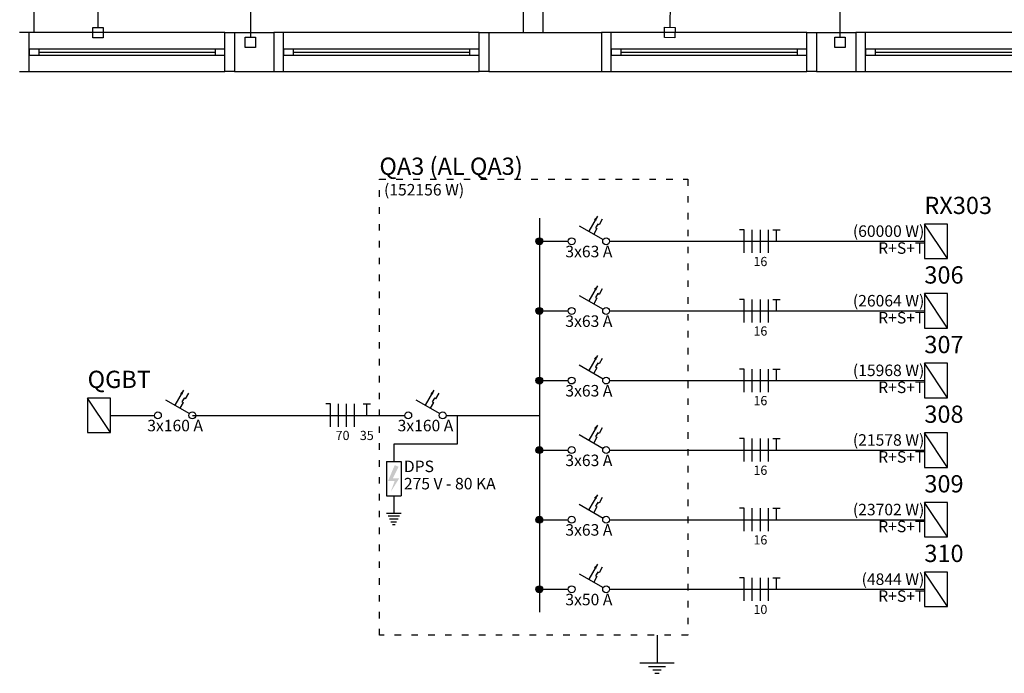
# Model space of a CAD drawing. Extents: x 0 to 220, y 0 to 90.
# Drawn here: x 53 to 69, y 46 to 56 of the extents above; entities that cross this region are included whole.
import ezdxf

# ---------------------------------------------------------------- set-up
doc = ezdxf.new("R2010")
doc.units = 0
doc.header["$MEASUREMENT"] = 0
doc.linetypes.add('DOT2', pattern=[3.175, 0, -3.175])
for name, color, linetype in [('ARQUITETURA', 1, 'CONTINUOUS'), ('DI-BARRAMENTO', 6, 'CONTINUOUS'), ('DI-DISJUNTOR', 1, 'CONTINUOUS'), ('DI-FIOS', 3, 'CONTINUOUS'), ('DI-LINHAS_DO_DIAGRAMA', 9, 'CONTINUOUS'), ('DI-PONTILHADO', 7, 'CONTINUOUS'), ('DI-TEXTOS_DO_DIAGRAMA', 7, 'CONTINUOUS'), ('DI-TÍTULO_DO_DIAGRAMA', 3, 'CONTINUOUS'), ('P-SIMBOL', 5, 'CONTINUOUS')]:
    doc.layers.add(name, color=color, linetype=linetype)
doc.styles.add('ARIALNARROW', font='ARIALN.TTF')

msp = doc.modelspace()

# ---------------------------------------------------------------- hatches: boundary and pattern name
at = {"layer": 'DI-DISJUNTOR', "linetype": 'CONTINUOUS'}
for points in [[(62.35, 53.235), (62.297, 53.188), (62.336, 53.166), (62.35, 53.235)], [(62.35, 52.167), (62.297, 52.121), (62.336, 52.099), (62.35, 52.167)], [(62.35, 51.099), (62.297, 51.053), (62.336, 51.031), (62.35, 51.099)], [(56.004, 50.565), (55.952, 50.519), (55.99, 50.497), (56.004, 50.565)], [(59.843, 50.565), (59.791, 50.519), (59.829, 50.497), (59.843, 50.565)], [(62.35, 50.031), (62.297, 49.985), (62.336, 49.963), (62.35, 50.031)], [(62.35, 48.963), (62.297, 48.917), (62.336, 48.895), (62.35, 48.963)], [(62.35, 47.896), (62.297, 47.849), (62.336, 47.827), (62.35, 47.896)]]:
    msp.add_hatch(color=256, dxfattribs=at).paths.add_polyline_path(points)
at = {"layer": 'DI-TEXTOS_DO_DIAGRAMA', "linetype": 'CONTINUOUS'}
msp.add_hatch(color=256, dxfattribs=at).paths.add_polyline_path([(59.242, 49.417), (59.303, 49.391), (59.215, 49.216), (59.312, 49.216), (59.18, 49.004), (59.242, 49.174), (59.14, 49.174), (59.242, 49.417)])

# ---------------------------------------------------------------- linework, layer by layer
at = {"layer": 'ARQUITETURA'}
for p, q in [((61.213, 65.144), (61.213, 56.054)), ((61.513, 65.144), (61.513, 56.054)), ((53.713, 56.054), (53.713, 64.298)), ((56.638, 56.054), (53.638, 56.054)), ((56.788, 56.054), (56.788, 55.454)), ((56.788, 56.054), (57.388, 56.054)), ((57.388, 56.054), (57.388, 55.454)), ((60.538, 56.054), (57.538, 56.054)), ((60.688, 56.054), (60.688, 55.454)), ((60.688, 56.054), (62.413, 56.054)), ((62.413, 56.054), (62.413, 55.454)), ((65.563, 56.054), (62.563, 56.054)), ((65.713, 56.054), (65.713, 55.454)), ((65.713, 56.054), (66.313, 56.054)), ((66.313, 56.054), (66.313, 55.454)), ((69.463, 56.054), (66.463, 56.054)), ((56.488, 55.799), (53.788, 55.799)), ((53.788, 55.754), (56.488, 55.754)), ((60.388, 55.799), (57.688, 55.799)), ((57.688, 55.754), (60.388, 55.754)), ((65.413, 55.799), (62.713, 55.799)), ((62.713, 55.754), (65.413, 55.754)), ((69.313, 55.799), (66.613, 55.799)), ((66.613, 55.754), (69.313, 55.754)), ((53.788, 55.709), (56.488, 55.709)), ((57.688, 55.709), (60.388, 55.709)), ((62.713, 55.709), (65.413, 55.709)), ((66.613, 55.709), (69.313, 55.709)), ((53.638, 55.454), (56.638, 55.454)), ((56.788, 55.454), (57.388, 55.454)), ((57.538, 55.454), (60.538, 55.454)), ((60.688, 55.454), (62.413, 55.454)), ((62.563, 55.454), (65.563, 55.454)), ((65.713, 55.454), (66.313, 55.454)), ((66.463, 55.454), (69.463, 55.454))]:
    msp.add_line(p, q, dxfattribs=at)
for points in [[(53.488, 55.454), (53.638, 55.454), (53.638, 56.054), (53.488, 56.054)], [(56.788, 55.454), (56.638, 55.454), (56.638, 56.054), (56.788, 56.054)], [(57.388, 55.454), (57.538, 55.454), (57.538, 56.054), (57.388, 56.054)], [(60.688, 55.454), (60.538, 55.454), (60.538, 56.054), (60.688, 56.054)], [(62.413, 55.454), (62.563, 55.454), (62.563, 56.054), (62.413, 56.054)], [(65.713, 55.454), (65.563, 55.454), (65.563, 56.054), (65.713, 56.054)], [(66.313, 55.454), (66.463, 55.454), (66.463, 56.054), (66.313, 56.054)], [(53.638, 55.799), (53.638, 55.709), (53.788, 55.709), (53.788, 55.799), (53.638, 55.799)], [(56.488, 55.799), (56.488, 55.709), (56.638, 55.709), (56.638, 55.799), (56.488, 55.799)], [(57.538, 55.799), (57.538, 55.709), (57.688, 55.709), (57.688, 55.799), (57.538, 55.799)], [(60.388, 55.799), (60.388, 55.709), (60.538, 55.709), (60.538, 55.799), (60.388, 55.799)], [(62.563, 55.799), (62.563, 55.709), (62.713, 55.709), (62.713, 55.799), (62.563, 55.799)], [(65.413, 55.799), (65.413, 55.709), (65.563, 55.709), (65.563, 55.799), (65.413, 55.799)], [(66.463, 55.799), (66.463, 55.709), (66.613, 55.709), (66.613, 55.799), (66.463, 55.799)]]:
    msp.add_lwpolyline(points, dxfattribs=at)
at = {"layer": 'DI-BARRAMENTO', "linetype": 'CONTINUOUS'}
msp.add_line((61.461, 53.204), (61.461, 47.159), dxfattribs=at)
at = {"layer": 'DI-DISJUNTOR', "linetype": 'CONTINUOUS'}
for p, q in [((62.35, 53.235), (62.217, 53.005)), ((62.426, 53.191), (62.376, 53.105)), ((62.072, 53.089), (62.439, 52.877)), ((62.343, 53.047), (62.294, 52.961)), ((62.357, 53.116), (62.324, 53.058)), ((62.324, 53.058), (62.343, 53.047)), ((62.376, 53.105), (62.357, 53.116)), ((62.35, 52.167), (62.217, 51.938)), ((62.426, 52.123), (62.376, 52.037)), ((62.072, 52.021), (62.439, 51.81)), ((62.343, 51.979), (62.294, 51.893)), ((62.357, 52.048), (62.324, 51.99)), ((62.324, 51.99), (62.343, 51.979)), ((62.376, 52.037), (62.357, 52.048)), ((62.35, 51.099), (62.217, 50.87)), ((62.426, 51.055), (62.376, 50.969)), ((62.072, 50.954), (62.439, 50.742)), ((62.343, 50.912), (62.294, 50.826)), ((62.357, 50.98), (62.324, 50.923)), ((62.324, 50.923), (62.343, 50.912)), ((62.376, 50.969), (62.357, 50.98)), ((56.004, 50.565), (55.872, 50.336)), ((56.012, 50.446), (55.979, 50.389)), ((56.031, 50.435), (56.012, 50.446)), ((56.081, 50.521), (56.031, 50.435)), ((59.843, 50.565), (59.711, 50.336)), ((59.851, 50.446), (59.818, 50.389)), ((59.87, 50.435), (59.851, 50.446)), ((59.92, 50.521), (59.87, 50.435)), ((55.727, 50.42), (56.094, 50.208)), ((55.998, 50.378), (55.949, 50.292)), ((55.979, 50.389), (55.998, 50.378)), ((59.566, 50.42), (59.933, 50.208)), ((59.837, 50.378), (59.787, 50.292)), ((59.818, 50.389), (59.837, 50.378)), ((62.35, 50.031), (62.217, 49.802)), ((62.426, 49.987), (62.376, 49.901)), ((62.072, 49.886), (62.439, 49.674)), ((62.343, 49.844), (62.294, 49.758)), ((62.357, 49.912), (62.324, 49.855)), ((62.324, 49.855), (62.343, 49.844)), ((62.376, 49.901), (62.357, 49.912)), ((59.118, 49.475), (59.339, 49.475)), ((59.118, 49.475), (59.118, 48.946)), ((59.339, 49.475), (59.339, 48.946)), ((59.118, 48.946), (59.339, 48.946)), ((62.35, 48.963), (62.217, 48.734)), ((62.072, 48.818), (62.439, 48.606)), ((62.343, 48.776), (62.294, 48.69)), ((62.357, 48.844), (62.324, 48.787)), ((62.324, 48.787), (62.343, 48.776)), ((62.376, 48.833), (62.357, 48.844)), ((62.426, 48.919), (62.376, 48.833)), ((62.35, 47.896), (62.217, 47.666)), ((62.072, 47.75), (62.439, 47.538)), ((62.357, 47.777), (62.324, 47.719)), ((62.324, 47.719), (62.343, 47.708)), ((62.376, 47.765), (62.357, 47.777)), ((62.426, 47.851), (62.376, 47.765)), ((62.343, 47.708), (62.294, 47.622))]:
    msp.add_line(p, q, dxfattribs=at)
for centre in [(61.955, 52.851), (62.485, 52.851), (61.955, 51.783), (62.485, 51.783), (61.955, 50.715), (62.485, 50.715), (55.61, 50.181), (56.14, 50.181), (59.449, 50.181), (59.978, 50.181), (61.955, 49.648), (62.485, 49.648), (61.955, 48.58), (62.485, 48.58), (61.955, 47.512), (62.485, 47.512)]:
    msp.add_circle(centre, 0.0529, dxfattribs=at)
at = {"layer": 'DI-FIOS', "linetype": 'CONTINUOUS'}
for p, q in [((64.603, 53.027), (64.532, 53.027)), ((64.603, 52.674), (64.603, 53.027)), ((64.726, 52.674), (64.726, 53.027)), ((64.85, 52.674), (64.85, 53.027)), ((64.973, 52.674), (64.973, 53.027)), ((65.041, 53.027), (65.153, 53.027)), ((65.097, 52.851), (65.097, 53.027)), ((64.603, 51.96), (64.532, 51.96)), ((64.603, 51.607), (64.603, 51.96)), ((64.726, 51.607), (64.726, 51.96)), ((64.85, 51.607), (64.85, 51.96)), ((64.973, 51.607), (64.973, 51.96)), ((65.041, 51.96), (65.153, 51.96)), ((65.097, 51.783), (65.097, 51.96)), ((64.603, 50.892), (64.532, 50.892)), ((64.603, 50.539), (64.603, 50.892)), ((64.726, 50.539), (64.726, 50.892)), ((64.85, 50.539), (64.85, 50.892)), ((64.973, 50.539), (64.973, 50.892)), ((65.041, 50.892), (65.153, 50.892)), ((65.097, 50.715), (65.097, 50.892)), ((58.258, 50.358), (58.187, 50.358)), ((58.258, 50.005), (58.258, 50.358)), ((58.381, 50.005), (58.381, 50.358)), ((58.505, 50.005), (58.505, 50.358)), ((58.628, 50.005), (58.628, 50.358)), ((58.757, 50.358), (58.87, 50.358)), ((58.814, 50.181), (58.814, 50.358)), ((64.603, 49.824), (64.532, 49.824)), ((64.603, 49.471), (64.603, 49.824)), ((64.726, 49.471), (64.726, 49.824)), ((64.85, 49.471), (64.85, 49.824)), ((64.973, 49.471), (64.973, 49.824)), ((65.041, 49.824), (65.153, 49.824)), ((65.097, 49.648), (65.097, 49.824)), ((64.603, 48.756), (64.532, 48.756)), ((64.603, 48.403), (64.603, 48.756)), ((64.726, 48.403), (64.726, 48.756)), ((64.85, 48.403), (64.85, 48.756)), ((64.973, 48.403), (64.973, 48.756)), ((65.041, 48.756), (65.153, 48.756)), ((65.097, 48.58), (65.097, 48.756)), ((64.603, 47.688), (64.532, 47.688)), ((64.603, 47.335), (64.603, 47.688)), ((64.726, 47.335), (64.726, 47.688)), ((64.85, 47.335), (64.85, 47.688)), ((64.973, 47.335), (64.973, 47.688)), ((65.041, 47.688), (65.153, 47.688)), ((65.097, 47.512), (65.097, 47.688))]:
    msp.add_line(p, q, dxfattribs=at)
at = {"layer": 'DI-LINHAS_DO_DIAGRAMA', "linetype": 'CONTINUOUS'}
for p, q in [((67.718, 53.116), (67.365, 53.116)), ((67.365, 53.116), (67.365, 52.586)), ((67.718, 52.586), (67.365, 53.116)), ((67.718, 52.586), (67.718, 53.116)), ((61.514, 52.851), (61.902, 52.851)), ((62.538, 52.851), (67.365, 52.851)), ((67.365, 52.586), (67.718, 52.586)), ((67.718, 52.048), (67.365, 52.048)), ((67.365, 52.048), (67.365, 51.518)), ((67.718, 51.518), (67.365, 52.048)), ((67.718, 51.518), (67.718, 52.048)), ((61.514, 51.783), (61.902, 51.783)), ((62.538, 51.783), (67.365, 51.783)), ((67.365, 51.518), (67.718, 51.518)), ((67.718, 50.98), (67.365, 50.98)), ((67.365, 50.98), (67.365, 50.451)), ((67.718, 50.451), (67.365, 50.98)), ((67.718, 50.451), (67.718, 50.98)), ((61.514, 50.715), (61.902, 50.715)), ((62.538, 50.715), (67.365, 50.715)), ((54.886, 50.446), (54.533, 50.446)), ((54.533, 50.446), (54.533, 49.917)), ((54.886, 49.917), (54.533, 50.446)), ((54.886, 49.917), (54.886, 50.446)), ((67.365, 50.451), (67.718, 50.451)), ((54.886, 50.181), (55.557, 50.181)), ((56.14, 50.181), (59.396, 50.181)), ((60.031, 50.181), (60.42, 50.181)), ((60.199, 50.181), (60.199, 49.74)), ((60.42, 50.181), (61.461, 50.181)), ((54.533, 49.917), (54.886, 49.917)), ((67.718, 49.912), (67.365, 49.912)), ((67.365, 49.912), (67.365, 49.383)), ((67.718, 49.383), (67.365, 49.912)), ((67.718, 49.383), (67.718, 49.912)), ((60.199, 49.74), (59.228, 49.74)), ((59.228, 49.74), (59.228, 49.475)), ((61.514, 49.648), (61.902, 49.648)), ((62.538, 49.648), (67.365, 49.648)), ((67.365, 49.383), (67.718, 49.383)), ((59.228, 48.946), (59.228, 48.681)), ((67.718, 48.844), (67.365, 48.844)), ((67.365, 48.844), (67.365, 48.315)), ((67.718, 48.315), (67.365, 48.844)), ((67.718, 48.315), (67.718, 48.844)), ((59.118, 48.681), (59.339, 48.681)), ((59.14, 48.637), (59.317, 48.637)), ((59.162, 48.593), (59.295, 48.593)), ((59.184, 48.549), (59.272, 48.549)), ((59.206, 48.505), (59.25, 48.505)), ((61.514, 48.58), (61.902, 48.58)), ((62.538, 48.58), (67.365, 48.58)), ((67.365, 48.315), (67.718, 48.315)), ((67.718, 47.777), (67.365, 47.777)), ((67.365, 47.777), (67.365, 47.247)), ((67.718, 47.247), (67.365, 47.777)), ((67.718, 47.247), (67.718, 47.777)), ((61.514, 47.512), (61.902, 47.512)), ((62.538, 47.512), (67.365, 47.512)), ((67.365, 47.247), (67.718, 47.247))]:
    msp.add_line(p, q, dxfattribs=at)
at = {"layer": 'DI-LINHAS_DO_DIAGRAMA', "linetype": 'CONTINUOUS', "const_width": 0.0529}
for points in [[(61.487, 52.851, 1), (61.435, 52.851, 1)], [(61.487, 51.783, 1), (61.435, 51.783, 1)], [(61.487, 50.715, 1), (61.435, 50.715, 1)], [(61.487, 49.648, 1), (61.435, 49.648, 1)], [(61.487, 48.58, 1), (61.435, 48.58, 1)], [(61.487, 47.512, 1), (61.435, 47.512, 1)]]:
    msp.add_lwpolyline(points, format="xyb", close=True, dxfattribs=at)
at = {"layer": 'DI-LINHAS_DO_DIAGRAMA', "linetype": 'CONTINUOUS'}
for centre in [(61.461, 52.851), (61.461, 51.783), (61.461, 50.715), (61.461, 49.648), (61.461, 48.58), (61.461, 47.512)]:
    msp.add_circle(centre, 0.0529, dxfattribs=at)
at = {"layer": 'DI-PONTILHADO', "linetype": 'DOT2', "ltscale": 0.05}
msp.add_lwpolyline([(59.008, 46.806), (59.008, 53.804), (63.738, 53.804), (63.738, 46.806), (59.008, 46.806)], close=True, dxfattribs=at)
at = {"layer": 'DI-TEXTOS_DO_DIAGRAMA', "linetype": 'CONTINUOUS'}
for p, q in [((63.265, 46.806), (63.265, 46.382)), ((63, 46.382), (63.53, 46.382)), ((63.133, 46.329), (63.397, 46.329)), ((63.199, 46.276), (63.331, 46.276)), ((63.232, 46.223), (63.298, 46.223))]:
    msp.add_line(p, q, dxfattribs=at)
at = {"layer": 'P-SIMBOL'}
for p, q in [((54.692, 56.518), (54.692, 56.134)), ((63.466, 56.518), (63.462, 56.134)), ((57.03, 56.368), (57.03, 55.984)), ((66.07, 56.368), (66.07, 55.984)), ((54.612, 56.134), (54.771, 56.134)), ((54.612, 55.975), (54.612, 56.134)), ((54.771, 56.134), (54.771, 55.975)), ((63.38, 55.976), (63.382, 56.135)), ((63.382, 56.135), (63.541, 56.133)), ((63.541, 56.133), (63.539, 55.974)), ((54.771, 55.975), (54.612, 55.975)), ((56.95, 55.984), (57.109, 55.984)), ((56.95, 55.825), (56.95, 55.984)), ((57.109, 55.984), (57.109, 55.825)), ((63.539, 55.974), (63.38, 55.976)), ((65.99, 55.984), (66.149, 55.984)), ((65.99, 55.825), (65.99, 55.984)), ((66.149, 55.984), (66.149, 55.825)), ((57.109, 55.825), (56.95, 55.825)), ((66.149, 55.825), (65.99, 55.825))]:
    msp.add_line(p, q, dxfattribs=at)

# ---------------------------------------------------------------- texts
at = {"layer": 'DI-LINHAS_DO_DIAGRAMA', "char_height": 0.1765, "attachment_point": 7, "style": 'ARIALNARROW'}
for s, insert, width in [('DPS', (59.383, 49.255), 0.6354), ('275 V - 80 KA', (59.383, 48.99), 2.7534)]:
    msp.add_mtext(s, dxfattribs=dict(at, insert=insert, width=width))
at = {"layer": 'DI-TEXTOS_DO_DIAGRAMA', "style": 'ARIALNARROW'}
for s, insert, char_height, width, attachment_point in [('(152156 W)', (59.078, 53.499), 0.1765, 2.118, 7), ('(60000 W)', (67.365, 52.864), 0.1765, 1.9062, 9), ('3x63 A', (62.22, 52.551), 0.1765, 1.2708, 8), ('R+S+T', (67.365, 52.604), 0.1765, 1.059, 9), ('16', (64.85, 52.427), 0.1412, 0.33888, 8), ('(26064 W)', (67.365, 51.796), 0.1765, 1.9062, 9), ('3x63 A', (62.22, 51.483), 0.1765, 1.2708, 8), ('R+S+T', (67.365, 51.536), 0.1765, 1.059, 9), ('16', (64.85, 51.36), 0.1412, 0.33888, 8), ('(15968 W)', (67.365, 50.728), 0.1765, 1.9062, 9), ('3x63 A', (62.22, 50.415), 0.1765, 1.2708, 8), ('R+S+T', (67.365, 50.468), 0.1765, 1.059, 9), ('16', (64.85, 50.292), 0.1412, 0.33888, 8), ('3x160 A', (55.875, 49.881), 0.1765, 1.4826, 8), ('3x160 A', (59.714, 49.881), 0.1765, 1.4826, 8), ('70', (58.443, 49.758), 0.1412, 0.33888, 8), ('35', (58.814, 49.758), 0.1412, 0.33888, 8), ('(21578 W)', (67.365, 49.66), 0.1765, 1.9062, 9), ('3x63 A', (62.22, 49.347), 0.1765, 1.2708, 8), ('R+S+T', (67.365, 49.4), 0.1765, 1.059, 9), ('16', (64.85, 49.224), 0.1412, 0.33888, 8), ('(23702 W)', (67.365, 48.592), 0.1765, 1.9062, 9), ('3x63 A', (62.22, 48.28), 0.1765, 1.2708, 8), ('R+S+T', (67.365, 48.333), 0.1765, 1.059, 9), ('16', (64.85, 48.156), 0.1412, 0.33888, 8), ('(4844 W)', (67.365, 47.524), 0.1765, 1.6944, 9), ('3x50 A', (62.22, 47.212), 0.1765, 1.2708, 8), ('R+S+T', (67.365, 47.265), 0.1765, 1.059, 9), ('10', (64.85, 47.088), 0.1412, 0.33888, 8)]:
    msp.add_mtext(s, dxfattribs=dict(at, insert=insert, char_height=char_height, width=width, attachment_point=attachment_point))
at = {"layer": 'DI-TÍTULO_DO_DIAGRAMA', "attachment_point": 7, "style": 'ARIALNARROW'}
for s, insert, char_height, width in [('QA3 (AL QA3)', (59.008, 53.788), 0.26475, 3.8124), ('RX303', (67.365, 53.187), 0.2647, 1.5885), ('306', (67.365, 52.12), 0.2647, 0.9531), ('307', (67.365, 51.052), 0.2647, 0.9531), ('QGBT', (54.533, 50.518), 0.2647, 1.2708), ('308', (67.365, 49.984), 0.2647, 0.9531), ('309', (67.365, 48.916), 0.2647, 0.9531), ('310', (67.365, 47.848), 0.2647, 0.9531)]:
    msp.add_mtext(s, dxfattribs=dict(at, insert=insert, char_height=char_height, width=width))

doc.saveas('drawing.dxf')
